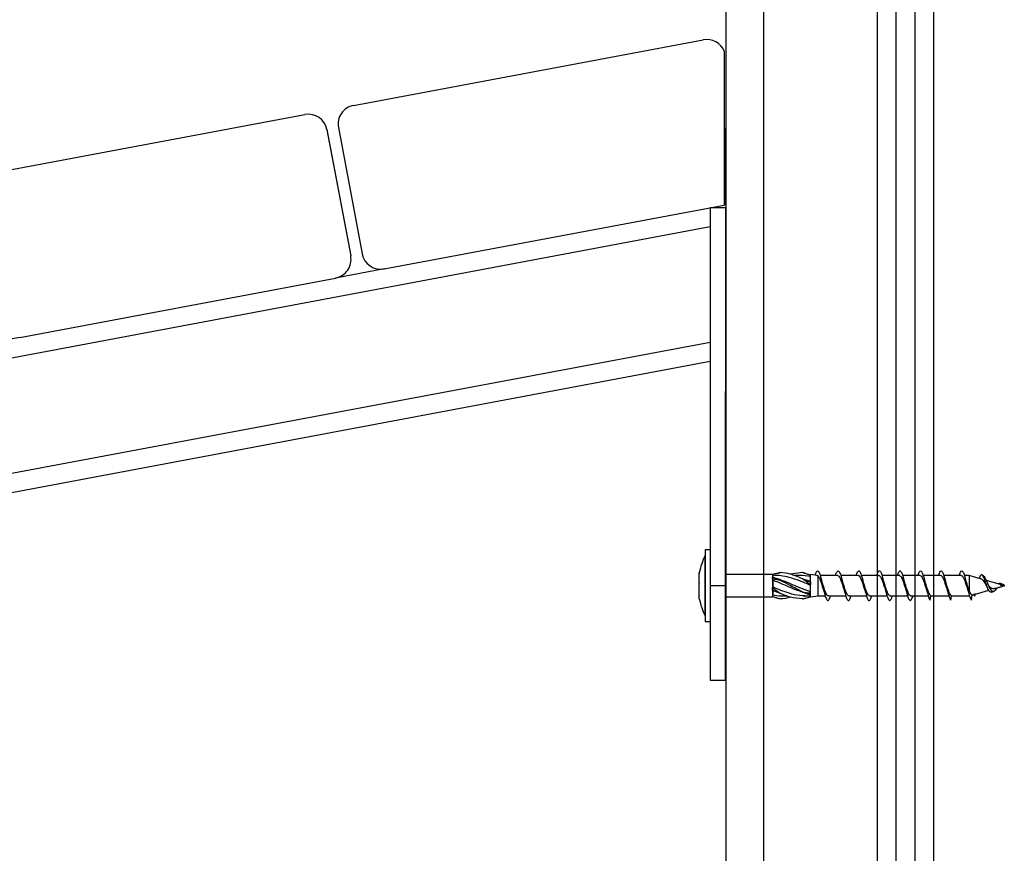
# Model space of a CAD drawing. Units: millimetres. Extents: x -4.2 to 7.8, y -0.1 to 14.6.
# Drawn here: x 4.9 to 5.2, y 10.4 to 10.6 of the extents above; entities that cross this region are included whole.
import ezdxf

# ---------------------------------------------------------------- set-up
doc = ezdxf.new("R2010")
doc.units = ezdxf.units.MM
doc.layers.add('Make2D$Visible$Curves', color=7, linetype='Continuous')
doc.layers.add('Make2D$Visible$Tangents', color=8, linetype='Continuous')

# ---------------------------------------------------------------- blocks, each defined once
blk = doc.blocks.new('OPSHB_S032man1')
at = {"color": 7, "linetype": 'Continuous', "lineweight": 25}
for p, q in [((1448.09688304294, 6209.725660223879), (1448.189367159494, 6209.743029136576)), ((1448.189367159494, 6209.743029136576), (1448.189370139726, 6209.743029732623)), ((1448.194923266062, 6209.740002651133), (1448.194920285829, 6209.740002174296)), ((1448.194920285829, 6209.740002174296), (1448.194932206758, 6209.699305076518)), ((1448.194923266062, 6209.740002651133), (1448.194935186991, 6209.699305672564)), ((1448.000488146433, 6209.70755686275), (1448.084027751573, 6209.723245997347)), ((1448.084027751573, 6209.723245997347), (1448.084030731806, 6209.723246474185)), ((1448.089867695459, 6209.71925534717), (1448.089864715227, 6209.719254751124)), ((1448.089864715227, 6209.719254751124), (1448.096140369066, 6209.685838956751)), ((1448.089867695459, 6209.71925534717), (1448.096143230089, 6209.685839552798)), ((1448.092891796716, 6209.719823260226), (1448.099167450556, 6209.686407465853)), ((1448.105004414209, 6209.68241621963), (1448.194932206758, 6209.699305076518)), ((1448.194935186991, 6209.699305672564), (1448.194932206758, 6209.699305076518)), ((1448.191197618135, 6209.698603768267), (1448.191191538461, 6209.598603744425)), ((1448.195197685846, 6209.698603529849), (1448.191197618135, 6209.698603768267)), ((1448.19520030845, 6209.698604006686), (1448.191200359949, 6209.698604245104)), ((1448.191200359949, 6209.698604245104), (1448.191200359949, 6209.698603768267)), ((1448.195197685846, 6209.698603529849), (1448.195191486963, 6209.598603506007)), ((1448.19520030845, 6209.698604006686), (1448.195194467195, 6209.601553459086)), ((1448.191197379717, 6209.693516273417), (1447.59417818416, 6209.581393439688)), ((1448.096140369066, 6209.685838956751), (1448.096143230089, 6209.685839552798)), ((1448.105004414209, 6209.68241621963), (1448.092149242052, 6209.680001993098)), ((1448.008609636911, 6209.664312918105), (1448.092149122843, 6209.680001993098)), ((1448.092149242052, 6209.680001993098), (1448.092149122843, 6209.680001993098)), ((1448.191195472368, 6209.662991423525), (1447.595571740755, 6209.551130731024)), ((1448.008609636911, 6209.664312918105), (1447.993297322878, 6209.661437172808)), ((1448.19119511474, 6209.657903928675), (1447.59580407966, 6209.546086926379)), ((1448.191192134508, 6209.608103711524), (1448.189892157205, 6209.608103830733)), ((1448.191192134508, 6209.608104247965), (1448.18989477981, 6209.60810430757)), ((1448.189892037996, 6209.606603820243), (1448.189882024416, 6209.606603820243)), ((1448.189892037996, 6209.60660429708), (1448.189884766229, 6209.60660429708)), ((1448.188318713793, 6209.601911504187), (1448.188318713793, 6209.602050084986)), ((1448.207691773065, 6209.601552684226), (1448.195191725382, 6209.601553459086)), ((1448.20769439567, 6209.601553220667), (1448.195194467195, 6209.601553995528)), ((1448.207691653856, 6209.600319404521), (1448.207691653856, 6209.600848753371)), ((1448.208682402262, 6209.600516099848), (1448.208682879099, 6209.600530583777)), ((1448.209229215273, 6209.601953585066), (1448.208704813608, 6209.601816852011)), ((1448.209435089716, 6209.601307053485), (1448.2090871178, 6209.601307053485)), ((1448.209437831529, 6209.601307530322), (1448.209089859613, 6209.601307589926)), ((1448.209236606249, 6209.601924855628), (1448.209800704607, 6209.602081079402)), ((1448.215582831987, 6209.602100987353), (1448.212422951349, 6209.601623673358)), ((1448.215262039789, 6209.601306695857), (1448.21326337684, 6209.601306815066)), ((1448.215038045534, 6209.600637574114), (1448.215038403162, 6209.600679178156)), ((1448.215850695261, 6209.602032322802), (1448.21572492946, 6209.602065164961)), ((1448.217691644319, 6209.599679369845), (1448.215759857782, 6209.600350339331)), ((1448.219435199388, 6209.601337928691), (1448.217691763529, 6209.601552088179)), ((1448.218912705072, 6209.601402957358), (1448.217694386133, 6209.601552624621)), ((1448.217694386133, 6209.601551790156), (1448.217694386133, 6209.601552624621)), ((1448.219691737779, 6209.601182062544), (1448.219432815202, 6209.601318616786)), ((1448.224878891596, 6209.60130609981), (1448.220280989298, 6209.601306397833)), ((1448.224333151468, 6209.601306636252), (1448.220283731111, 6209.601306874671)), ((1448.230328663477, 6209.601305742182), (1448.225730165132, 6209.601306040206)), ((1448.229782208093, 6209.601306278624), (1448.225732906946, 6209.601306576647)), ((1448.235778316149, 6209.601305444159), (1448.231179460176, 6209.601305682578)), ((1448.235233291277, 6209.601305980601), (1448.23118220199, 6209.60130621902)), ((1448.241228564867, 6209.601305086531), (1448.236628874429, 6209.601305384555)), ((1448.24068437446, 6209.601305622973), (1448.236631497034, 6209.601305861392)), ((1448.246678813585, 6209.601304788508), (1448.242078288683, 6209.601305026927)), ((1448.246135338434, 6209.60130532495), (1448.242081030496, 6209.601305563368)), ((1448.252128466257, 6209.60130443088), (1448.247527822145, 6209.601304728903)), ((1448.251586063989, 6209.601304967322), (1448.247530563959, 6209.601305205741)), ((1448.257578238138, 6209.601304073252), (1448.252977594026, 6209.601304371276)), ((1448.257036551126, 6209.601304669299), (1448.252980216631, 6209.601304907717)), ((1448.259691699632, 6209.601303954043), (1448.258427365907, 6209.601304073252)), ((1448.259694441446, 6209.601304490485), (1448.258430107721, 6209.601304550089)), ((1448.262921198496, 6209.600359518447), (1448.259691699632, 6209.601303954043)), ((1448.262307509073, 6209.600540358939), (1448.259694441446, 6209.601304490485)), ((1448.259694441446, 6209.601304490485), (1448.259694441446, 6209.601303179183)), ((1448.263336762079, 6209.601323027529), (1448.263056501039, 6209.601448972144)), ((1448.263339503893, 6209.601323504367), (1448.263059242853, 6209.601449508586)), ((1448.195191486963, 6209.598603506007), (1448.191191538461, 6209.598603744425)), ((1448.267932160982, 6209.598894138255), (1448.264188393244, 6209.59998895637)), ((1448.267364367136, 6209.599061508097), (1448.264191135057, 6209.599989492812)), ((1448.266318424829, 6209.597832221903), (1448.268663271555, 6209.598517615714)), ((1448.267171367296, 6209.598081250109), (1448.268663867601, 6209.598517556109)), ((1448.267977579721, 6209.598874111094), (1448.268020614275, 6209.599202413478)), ((1448.268009408602, 6209.598725993552), (1448.268108352312, 6209.599010069289)), ((1448.268834098467, 6209.598851520934), (1448.268027528414, 6209.599214095988)), ((1448.26883684028, 6209.598852057376), (1448.268030270227, 6209.59921463243)), ((1448.268957599291, 6209.598475832858), (1448.268446906694, 6209.59854837171)), ((1448.268964871057, 6209.598642308631), (1448.268957599291, 6209.598475832858)), ((1448.195191367754, 6209.595653493323), (1448.207691296228, 6209.595652718463)), ((1448.208705052027, 6209.595391054072), (1448.207691296228, 6209.595666725554)), ((1448.207691296228, 6209.5956531953), (1448.207694038042, 6209.5956531953)), ((1448.209062560686, 6209.596851606288), (1448.207691415437, 6209.597316284098)), ((1448.208704336771, 6209.595388431468), (1448.209228738436, 6209.595251698413)), ((1448.2094746672, 6209.59589817039), (1448.21151171554, 6209.59589805118)), ((1448.215721710809, 6209.595149953284), (1448.21558235515, 6209.595103461661)), ((1448.215724452623, 6209.595139284052), (1448.215850337633, 6209.595172066607)), ((1448.21575342048, 6209.595897812762), (1448.217691405901, 6209.595897693553)), ((1448.217691405901, 6209.596203048148), (1448.217691405901, 6209.596689541258)), ((1448.217691405901, 6209.595652122416), (1448.219691380152, 6209.595897574343)), ((1448.219691380152, 6209.595897574343), (1448.221608146318, 6209.595897455134)), ((1448.222462042459, 6209.595897395529), (1448.227057322153, 6209.595897097506)), ((1448.227911575922, 6209.595897037902), (1448.232507213243, 6209.595896739878)), ((1448.233361109384, 6209.595896739878), (1448.237958415636, 6209.595896441855)), ((1448.23881183494, 6209.59589638225), (1448.24340937961, 6209.595896084227)), ((1448.244261964449, 6209.595896024623), (1448.244809850343, 6209.595896024623)), ((1448.244624718317, 6209.595960993685), (1448.248838766702, 6209.595960755267)), ((1448.249366267809, 6209.594785232463), (1448.249520643839, 6209.595960695662)), ((1448.249520643839, 6209.595960695662), (1448.254289730676, 6209.595960397639)), ((1448.254816278108, 6209.594784934439), (1448.254970654138, 6209.595960397639)), ((1448.254970654138, 6209.595960397639), (1448.259691342005, 6209.595960099616)), ((1448.259693130144, 6209.595960576453), (1448.259694083818, 6209.595960576453)), ((1448.260266288408, 6209.594784636416), (1448.260449036249, 6209.596176226058)), ((1448.260449036249, 6209.596176226058), (1448.261481031069, 6209.596470613398)), ((1448.260451778063, 6209.596176762499), (1448.260638579019, 6209.596230049052)), ((1448.260766252168, 6209.596266705908), (1448.261098130831, 6209.595910866179)), ((1448.261098130831, 6209.595910866179), (1448.26114021171, 6209.595905084529)), ((1448.26114021171, 6209.595905084529), (1448.261321052202, 6209.596503991999)), ((1448.261369689592, 6209.596385676779), (1448.264857395777, 6209.597405154624)), ((1448.261372312196, 6209.596386213221), (1448.264857514986, 6209.597404916205)), ((1448.265638335832, 6209.596910197653), (1448.266245111116, 6209.597182888903)), ((1448.189881070741, 6209.590603787818), (1448.189891084322, 6209.590603787818)), ((1448.189890965112, 6209.589103777327), (1448.191190942415, 6209.589103717723)), ((1448.191189988741, 6209.573603708663), (1448.195190056452, 6209.573603470244)), ((1448.195190056452, 6209.573604006686), (1448.195192679056, 6209.573604006686))]:
    blk.add_line(p, q, dxfattribs=at)
at = {"color": 8, "linetype": 'Continuous', "lineweight": 25}
for p, q in [((1448.20779167045, 6209.601307113089), (1448.20779167045, 6209.600763757147)), ((1448.207791432031, 6209.597261209406), (1448.207791432031, 6209.596114058413))]:
    blk.add_line(p, q, dxfattribs=at)
at = {"color": 7, "linetype": 'Continuous', "lineweight": 25, "flags": 128}
for points in [[(1448.189892157205, 6209.608103830733), (1448.189892157205, 6209.607961912074), (1448.189892037996, 6209.607463021197), (1448.189892037996, 6209.606623668589), (1448.189891918787, 6209.605476100363), (1448.189891918787, 6209.604064423957), (1448.189891799577, 6209.6024429392), (1448.189891680368, 6209.600673873343), (1448.189891561159, 6209.59882529489), (1448.18989144195, 6209.596968133368), (1448.18989132274, 6209.595173914351), (1448.189891203531, 6209.593511481204), (1448.189891084322, 6209.592044730105), (1448.189891084322, 6209.590830047049), (1448.189890965112, 6209.589914102473), (1448.189890965112, 6209.589332063117), (1448.189890965112, 6209.589106399932), (1448.189890965112, 6209.589103777327)], [(1448.189881666788, 6209.600347001471), (1448.189881785997, 6209.601984698691), (1448.189881785997, 6209.603464324393), (1448.189881905206, 6209.60471661798), (1448.189882024416, 6209.605683107295), (1448.189882024416, 6209.606318612017), (1448.189882024416, 6209.606593329825), (1448.189882024416, 6209.606603820243)], [(1448.188318475374, 6209.599419851222), (1448.188318594583, 6209.599834282317), (1448.188318594583, 6209.600229222693), (1448.188318594583, 6209.600598413863), (1448.188318594583, 6209.600935895362), (1448.188318594583, 6209.601236362376), (1448.188318594583, 6209.601495106139), (1448.188318713793, 6209.601707954325), (1448.188318713793, 6209.601871509471)], [(1448.189881070741, 6209.590603787818), (1448.189881070741, 6209.590616841235), (1448.189881070741, 6209.590901870646), (1448.189881070741, 6209.591546971717), (1448.189881189951, 6209.592522103705), (1448.189881189951, 6209.593781549849), (1448.18988130916, 6209.595266480364), (1448.189881428369, 6209.596907515444), (1448.189881547579, 6209.598627824702), (1448.189881666788, 6209.600347001471)], [(1448.207691773065, 6209.601552684226), (1448.207691653856, 6209.601417500891), (1448.207691653856, 6209.600945789733), (1448.207691653856, 6209.600191492953), (1448.207691534647, 6209.599245507636), (1448.207691534647, 6209.59822203628), (1448.207691415437, 6209.597244460501), (1448.207691415437, 6209.596430737891), (1448.207691415437, 6209.595878977694), (1448.207691296228, 6209.595655698695), (1448.207691296228, 6209.595652718463)], [(1448.217691405901, 6209.595652122416), (1448.217691405901, 6209.595655102648), (1448.217691405901, 6209.595878381648), (1448.217691405901, 6209.596430141844), (1448.217691405901, 6209.597243864455), (1448.21769152511, 6209.598221440234), (1448.21769152511, 6209.599244911589), (1448.217691644319, 6209.600190837302), (1448.217691644319, 6209.600945193686), (1448.217691763529, 6209.601416904845), (1448.217691763529, 6209.601552088179)], [(1448.219691737779, 6209.601182062544), (1448.21969161857, 6209.600713570037), (1448.21969161857, 6209.59995867721), (1448.21969161857, 6209.599019784846), (1448.219691499361, 6209.598024208464), (1448.219691499361, 6209.597106952586), (1448.219691380152, 6209.596392531314), (1448.219691380152, 6209.595977802195), (1448.219691380152, 6209.595897574343)], [(1448.246135100015, 6209.601304788508), (1448.246295913347, 6209.60178859941), (1448.246490224489, 6209.602210659899), (1448.246684416422, 6209.602453250804), (1448.246878608354, 6209.602506894984), (1448.247072919496, 6209.602362949767), (1448.247267111429, 6209.60202856771), (1448.247461422571, 6209.601526279368), (1448.247655495294, 6209.600879092135), (1448.247849687227, 6209.600114900984), (1448.248044117578, 6209.599275190749), (1448.248238309511, 6209.598402876773), (1448.248432382234, 6209.597541172423), (1448.248626574167, 6209.596732516207), (1448.248821004518, 6209.596014935889), (1448.249015196451, 6209.595425863185), (1448.249209388384, 6209.594999570765), (1448.249366267809, 6209.594785232463), (1448.249366267809, 6209.594785232463)], [(1448.251585825571, 6209.601304490485), (1448.251735194811, 6209.601760227599), (1448.251929625162, 6209.602191765227), (1448.252123817095, 6209.602444429316), (1448.252318009027, 6209.602508683123), (1448.25251220096, 6209.602375585951), (1448.252706512102, 6209.60205115787), (1448.252900704035, 6209.601557512202), (1448.253094895967, 6209.600917596736), (1448.2532890879, 6209.600158770003), (1448.253483399042, 6209.599322099604), (1448.253677710184, 6209.598450500884), (1448.253871663698, 6209.597587067999), (1448.25406597484, 6209.596774418273), (1448.254260285982, 6209.59605087749), (1448.254454477915, 6209.595453877368), (1448.254648669847, 6209.59501810781), (1448.254816278108, 6209.594784934439), (1448.254816278108, 6209.594784934439)], [(1448.257036431917, 6209.601304132857), (1448.257174595484, 6209.601731319346), (1448.257368906626, 6209.602172334113), (1448.257563098558, 6209.602435071387), (1448.257757290491, 6209.602509875216), (1448.257951601633, 6209.602387685694), (1448.258145912775, 6209.602073211589), (1448.258340104707, 6209.601588268199), (1448.25853429664, 6209.600955803313), (1448.258728488573, 6209.600202400603), (1448.258922799715, 6209.599368948855), (1448.259116991647, 6209.598498244204), (1448.259311064371, 6209.59763314239), (1448.259505256304, 6209.596816677966), (1448.259699686655, 6209.596087236323), (1448.259893878587, 6209.595482368388), (1448.260087951311, 6209.595037240901), (1448.260266288408, 6209.594784636416), (1448.260266288408, 6209.594784636416)], [(1448.259691699632, 6209.601303954043), (1448.259691699632, 6209.601255376258), (1448.259691699632, 6209.60087915174), (1448.259691580423, 6209.600180525698), (1448.259691580423, 6209.599258382239), (1448.259691461214, 6209.598243017115), (1448.259691461214, 6209.597278137126)], [(1448.188318356165, 6209.596112270274), (1448.188318356165, 6209.596431333937), (1448.188318356165, 6209.59678490869), (1448.188318356165, 6209.597167332091), (1448.188318356165, 6209.597572524466), (1448.188318475374, 6209.597994108119), (1448.188318475374, 6209.598425407328), (1448.188318475374, 6209.598859507956), (1448.188318475374, 6209.599289555468)], [(1448.191191538461, 6209.598603744425), (1448.191191300043, 6209.5955903124), (1448.191191180834, 6209.592620808997), (1448.191190942415, 6209.589738626399), (1448.191190823206, 6209.58698566667), (1448.191190703996, 6209.584402103343), (1448.191190465578, 6209.582025666155), (1448.191190346369, 6209.579890925803), (1448.191190227159, 6209.578029115119), (1448.191190227159, 6209.576467294612), (1448.19119010795, 6209.575228292861), (1448.19119010795, 6209.574330170073), (1448.191189988741, 6209.573785979666), (1448.191189988741, 6209.573603708663)], [(1448.195191486963, 6209.598603506007), (1448.195191367754, 6209.595590073981), (1448.195191129335, 6209.592620570578), (1448.195191010126, 6209.589738328375), (1448.195190771707, 6209.586985368647), (1448.195190652498, 6209.584401864924), (1448.195190533289, 6209.582025427737), (1448.195190414079, 6209.579890687384), (1448.19519029487, 6209.5780288767), (1448.195190175661, 6209.576467056193), (1448.195190056452, 6209.575228054442), (1448.195190056452, 6209.574329931655), (1448.195190056452, 6209.573785741248), (1448.195190056452, 6209.573603470244)], [(1448.188318236955, 6209.595157701888), (1448.188318236955, 6209.595172841468), (1448.188318236955, 6209.595240552344), (1448.188318236955, 6209.595361609378), (1448.188318236955, 6209.595534164824), (1448.188318356165, 6209.595755417266), (1448.188318356165, 6209.596021909632)], [(1448.195194109567, 6209.595653493323), (1448.195194109567, 6209.595590550818), (1448.195193871149, 6209.59262110702), (1448.19519375194, 6209.589738864817), (1448.195193513521, 6209.586985905089), (1448.195193394312, 6209.584402341761), (1448.195193275102, 6209.582025904574), (1448.195193155893, 6209.579891223826), (1448.195193036684, 6209.578029413142), (1448.195192917475, 6209.576467592635), (1448.195192798265, 6209.575228590884), (1448.195192798265, 6209.574330468096), (1448.195192798265, 6209.57378627769), (1448.195192679056, 6209.573604006686)]]:
    blk.add_lwpolyline(points, dxfattribs=at)
at = {"color": 8, "linetype": 'Continuous', "lineweight": 25, "flags": 128}
blk.add_lwpolyline([(1448.20779167045, 6209.600025494017), (1448.207791551241, 6209.599666972079), (1448.207791551241, 6209.59869696609), (1448.207791551241, 6209.598226208605)], dxfattribs=at)
at = {"color": 7, "linetype": 'Continuous', "lineweight": 25}
for centre, radius, start, end in [((1448.190290045749, 6209.738115084991), 0.004999999999999945, 22.17345902516699, 100.6364999906985), ((1448.190292995371, 6209.738115638942), 0.004999999999999945, 22.17345902516699, 100.6364999906985), ((1448.097805872321, 6209.720746155055), 0.004999999999999883, 100.6364999906985, 190.636500001095), ((1448.084950613346, 6209.71833188152), 0.004999999999999976, 10.63650000109497, 100.6364999906985), ((1448.084953562968, 6209.718332435471), 0.004999999999999945, 10.63650000109497, 100.6364999906985), ((1448.104081506894, 6209.687330344266), 0.0050000000000001, 190.636500001095, 280.6364999906986), ((1448.09122624792, 6209.68491607073), 0.005000000000000194, 280.6364999906986, 10.63650000109497), ((1448.091229197542, 6209.684916624682), 0.004999999999999966, 280.6364999906986, 10.63650000109497), ((1448.205773640424, 6209.598602830926), 0.01779210526315796, 153.276063110057, 168.8282380141769), ((1448.207791706471, 6209.601407138533), 0.0001000000000000408, 179.9965000048566, 269.9964999918291), ((1448.169546797165, 6209.601422597088), 0.0481450343560445, 359.8402221440947, 0.09629223171550454), ((1447.894395554353, 6209.597780862568), 0.3132961132068139, 359.9273115948034, 0.0527767570336727), ((1448.550134032258, 6209.599183638014), 0.332442637491965, 179.9297961202551, 180.0507370323886), ((1448.205773640424, 6209.598602830926), 0.01779210526315796, 191.1647619903464, 206.7169368886123), ((1448.167969807276, 6209.595775275547), 0.03972163727384945, 359.8434237683865, 0.06936805744525948)]:
    blk.add_arc(centre, radius, start, end, dxfattribs=at)
for points, knots in [([(1448.188318713793, 6209.601911504187), (1448.188318713793, 6209.601901622493), (1448.188318713793, 6209.601891458657), (1448.188318713793, 6209.601872048288), (1448.188318713793, 6209.601871509471)], [0, 0, 0, 0, 0.9722407727297744, 1, 1, 1, 1]), ([(1448.21769152511, 6209.598703403391), (1448.216754742968, 6209.599105256321), (1448.214884703636, 6209.599907450075), (1448.212285848413, 6209.600781650595), (1448.209893176419, 6209.601291277903), (1448.208428061829, 6209.601331090422), (1448.207691653856, 6209.601351101317)], [0, 0, 0, 0, 0.2808745199375547, 0.5606921564799731, 0.7791914703966244, 1, 1, 1, 1]), ([(1448.207691653856, 6209.600848753371), (1448.207953845684, 6209.600775867887), (1448.208658821565, 6209.600579894927), (1448.209360114526, 6209.600227692707), (1448.209800585397, 6209.600006480136)], [0, 0, 0, 0, 0.3719160251431103, 1, 1, 1, 1]), ([(1448.209800585397, 6209.600006480136), (1448.209504528471, 6209.600072030447), (1448.208810646346, 6209.600225663702), (1448.208099421945, 6209.600285244761), (1448.207691653856, 6209.600319404521)], [0, 0, 0, 0, 0.4266674648696167, 1, 1, 1, 1]), ([(1448.209800704607, 6209.602081079402), (1448.209504644969, 6209.60201308764), (1448.208810739907, 6209.60185372844), (1448.208099536417, 6209.601653485162), (1448.207691773065, 6209.601538677134)], [0, 0, 0, 0, 0.4266572681682054, 1, 1, 1, 1]), ([(1448.217691405901, 6209.5969492983), (1448.216754634239, 6209.597303962007), (1448.214884619591, 6209.598011953454), (1448.21228561166, 6209.599166897628), (1448.2102291499, 6209.600028566557), (1448.209100897738, 6209.600365643256), (1448.208701237329, 6209.600485045828)], [0, 0, 0, 0, 0.312412267394746, 0.6236477254639091, 0.8666848518807359, 1, 1, 1, 1]), ([(1448.215582712778, 6209.600432236113), (1448.214500700685, 6209.600903639996), (1448.212571049833, 6209.601744337533), (1448.210646223915, 6209.601978304575), (1448.209800704607, 6209.602081079402)], [0, 0, 0, 0, 0.5607294662548785, 1, 1, 1, 1]), ([(1448.217691644319, 6209.601032931723), (1448.216754721392, 6209.60119613262), (1448.215334995291, 6209.601443432122), (1448.213916210112, 6209.60129353608), (1448.213433726915, 6209.601242561259)], [0, 0, 0, 0, 0.6599321705482045, 1, 1, 1, 1]), ([(1448.21769152511, 6209.598889250674), (1448.217429375438, 6209.599077327977), (1448.216724467482, 6209.599583058867), (1448.21602319045, 6209.600104631931), (1448.215582712778, 6209.600432236113)], [0, 0, 0, 0, 0.371892060088053, 1, 1, 1, 1]), ([(1448.215582712778, 6209.600432236113), (1448.215878770813, 6209.600299258576), (1448.216572662311, 6209.599987590012), (1448.217283878166, 6209.599735505475), (1448.217691644319, 6209.599590976157)], [0, 0, 0, 0, 0.426663297976528, 1, 1, 1, 1]), ([(1448.217691644319, 6209.601288337626), (1448.217429490275, 6209.601418783877), (1448.216724530594, 6209.601769567507), (1448.216023297099, 6209.601973126219), (1448.215582831987, 6209.602100987353)], [0, 0, 0, 0, 0.3718709754941421, 1, 1, 1, 1]), ([(1448.215849980005, 6209.602029521384), (1448.216057447338, 6209.601974997297), (1448.216663007338, 6209.601815851245), (1448.217283713702, 6209.601627398475), (1448.217691763529, 6209.601503510394)], [0, 0, 0, 0, 0.3426040888974456, 1, 1, 1, 1]), ([(1448.218912466654, 6209.601402122893), (1448.218974712386, 6209.601586954781), (1448.219101602399, 6209.601963740775), (1448.219293555018, 6209.602325798477), (1448.219487465725, 6209.602521018774), (1448.219681823405, 6209.60252279199), (1448.219875881037, 6209.60232208402), (1448.220070385407, 6209.601935301833), (1448.220264451767, 6209.601387667908), (1448.220458633368, 6209.600699499631), (1448.22065305529, 6209.599902602164), (1448.220847104115, 6209.599043756001), (1448.221041409447, 6209.598162148242), (1448.221235588107, 6209.597302914805), (1448.221429774874, 6209.596510126707), (1448.221624175582, 6209.595818141443), (1448.221818373436, 6209.595264548574), (1448.222012549478, 6209.594885220865), (1448.222206857918, 6209.5946863688), (1448.222401227017, 6209.594678882182), (1448.222595338965, 6209.594871644518), (1448.2227897164, 6209.595264322599), (1448.22292617898, 6209.595618766266), (1448.222998205288, 6209.59587242354), (1448.223005279192, 6209.595897335925)], [0, 0, 0, 0, 0.04566188983799505, 0.09308329248444802, 0.1405181584096102, 0.1879521397941824, 0.235413820186949, 0.2828988903969799, 0.3303656776513959, 0.377787131235754, 0.4252474285132216, 0.4727549218932452, 0.5202046510411374, 0.5676307275387878, 0.6151173561838923, 0.6626057890310255, 0.7100268703674893, 0.7574876161392041, 0.8049910504151914, 0.8524521245892674, 0.8998744504241388, 0.947339684480228, 0.99482808422239, 1, 1, 1, 1]), ([(1448.218914850839, 6209.60140182487), (1448.218977219331, 6209.601586938084), (1448.219104250034, 6209.601963972402), (1448.219296294731, 6209.602326228391), (1448.219490209796, 6209.602521737663), (1448.219684552751, 6209.602522702716), (1448.219878669552, 6209.602324942849), (1448.220072951905, 6209.601927173594), (1448.22020796747, 6209.60157463853), (1448.220278326738, 6209.601325923322), (1448.220283850321, 6209.601306397833)], [0, 0, 0, 0, 0.136744507088992, 0.2785180510304229, 0.4203338677500644, 0.5621450177550437, 0.704038978186038, 0.8460028028987094, 0.9879103873748554, 1, 1, 1, 1]), ([(1448.219691737779, 6209.601182062544), (1448.219794645935, 6209.601054879164), (1448.220000455586, 6209.600800520635), (1448.220306402203, 6209.600057745503), (1448.220615363449, 6209.599163012782), (1448.220878258114, 6209.598313358302), (1448.221039611345, 6209.597846307548), (1448.221098407396, 6209.597676117339)], [0, 0, 0, 0, 0.2187111506102697, 0.4374081447786108, 0.655956630783037, 0.8746328695633853, 1, 1, 1, 1]), ([(1448.220767482408, 6209.599609632411), (1448.220716262624, 6209.599766675427), (1448.220612185603, 6209.600085781991), (1448.22051302474, 6209.600470540136), (1448.220462664255, 6209.600665945925)], [0, 0, 0, 0, 0.4921334528650078, 1, 1, 1, 1]), ([(1448.224333032259, 6209.60130609981), (1448.224336687488, 6209.601319193079), (1448.224404796548, 6209.601563164153), (1448.224538391585, 6209.601916872683), (1448.224732603972, 6209.602313297039), (1448.224926900123, 6209.602513722533), (1448.225121179982, 6209.602527856366), (1448.225315334235, 6209.602337774005), (1448.225509615389, 6209.601960468824), (1448.225703857017, 6209.60142129918), (1448.22589808983, 6209.600740011559), (1448.226092248807, 6209.599947890941), (1448.226286570292, 6209.59909135717), (1448.226480771917, 6209.598209976492), (1448.226675002915, 6209.597348286302), (1448.22686919952, 6209.596550990376), (1448.227063480093, 6209.595852453438), (1448.227257539571, 6209.595290264639), (1448.227452070065, 6209.594900871043), (1448.227646196538, 6209.594692169205), (1448.227840607836, 6209.594673734513), (1448.228034832065, 6209.594855709396), (1448.228228978909, 6209.595238005531), (1448.228369093423, 6209.595597346159), (1448.228444124894, 6209.595860770362), (1448.228454455026, 6209.595897037902)], [0, 0, 0, 0, 0.002673877716561192, 0.04982322173266751, 0.09695315733875579, 0.1440871500228656, 0.1911952756169075, 0.2383252894398111, 0.2854772410361117, 0.3326222858468715, 0.3797101259402479, 0.4268404747677491, 0.4740175371796505, 0.5211402762833239, 0.5682306295355521, 0.6153870274953949, 0.6625434479991112, 0.7096495003107132, 0.7567682090475245, 0.8039547267607863, 0.8510809997113064, 0.8981627637713239, 0.9453119591423508, 0.9924706969109225, 0.9999999999999999, 0.9999999999999999, 0.9999999999999999, 0.9999999999999999]), ([(1448.224878891596, 6209.601287026324), (1448.224892207014, 6209.601293164862), (1448.225008235339, 6209.601346655053), (1448.225225331086, 6209.601123639914), (1448.225534360625, 6209.600618546728), (1448.225839839676, 6209.599827747693), (1448.226149242128, 6209.598901197161), (1448.226403198971, 6209.598073918407), (1448.226557099741, 6209.597648341926), (1448.22660814155, 6209.597507197775)], [0, 0, 0, 0, 0.02304511718736526, 0.2008112888959774, 0.3784897309167371, 0.5562886035109085, 0.7339635225164819, 0.9117679328219226, 1, 1, 1, 1]), ([(1448.224929317125, 6209.602482874312), (1448.224929436327, 6209.602482993617), (1448.224990729674, 6209.602544339928), (1448.225125570188, 6209.602516000667), (1448.225317642635, 6209.602343655758), (1448.225512449398, 6209.601952012033), (1448.22565074974, 6209.601596006021), (1448.225724244602, 6209.601336988931), (1448.225733026155, 6209.601306040206)], [0, 0, 0, 0, 0.0004706763200094575, 0.2420215063709169, 0.4836845701348665, 0.7254668240644316, 0.9671973319476372, 1, 1, 1, 1]), ([(1448.226193531641, 6209.599678118147), (1448.226150979076, 6209.59981198777), (1448.226065201957, 6209.600081841083), (1448.225981299625, 6209.600402101069), (1448.225939019808, 6209.600563485541)], [0, 0, 0, 0, 0.4960829309979234, 1, 1, 1, 1]), ([(1448.229782088884, 6209.601305801787), (1448.229782525995, 6209.601307352351), (1448.229848094924, 6209.601539945359), (1448.229977508167, 6209.601890172571), (1448.230172106872, 6209.602296557325), (1448.230366128797, 6209.602507162794), (1448.230560619735, 6209.602531942977), (1448.230754693675, 6209.602353077701), (1448.230949034908, 6209.601985086048), (1448.23114328057, 6209.601454363544), (1448.231337450401, 6209.600780319515), (1448.231531674688, 6209.599992924665), (1448.231725962597, 6209.599138919561), (1448.231920191602, 6209.598257884878), (1448.232114253944, 6209.597393773396), (1448.232308478739, 6209.596592147856), (1448.232502917591, 6209.595887216451), (1448.232696918138, 6209.595316405024), (1448.232891487504, 6209.594917188369), (1448.233085458241, 6209.594698517836), (1448.233279888442, 6209.594669213298), (1448.233474092478, 6209.594840267029), (1448.233668345487, 6209.595212363929), (1448.233811538632, 6209.595576034121), (1448.233890079674, 6209.595849144305), (1448.23390375007, 6209.595896680274)], [0, 0, 0, 0, 0.0003163506015021153, 0.04745432674396246, 0.09458290792588439, 0.1417063764876672, 0.188823832606916, 0.2359559890248299, 0.2830990804940364, 0.3302415690099111, 0.377335242305239, 0.4244575052859524, 0.4716337126880212, 0.5187569523338027, 0.5658389391791026, 0.6129879988022573, 0.6601492114958492, 0.7072590003742091, 0.7543794941944976, 0.8015571473870017, 0.8486827123791423, 0.8957580895883378, 0.9429003476103197, 0.9900615669822247, 1, 1, 1, 1]), ([(1448.230328663477, 6209.60126503221), (1448.230369781305, 6209.601275143248), (1448.23051320439, 6209.601310411559), (1448.230759560396, 6209.60101555242), (1448.231067085568, 6209.600425680121), (1448.231373645597, 6209.599583368574), (1448.23168232903, 6209.598641677198), (1448.231893500924, 6209.597943832429), (1448.232003354428, 6209.597649949931), (1448.232010706552, 6209.597630281367)], [0, 0, 0, 0, 0.07340567123705645, 0.256046304727083, 0.4387603939202605, 0.6214644707084819, 0.8041447155457537, 0.9868920667275832, 1, 1, 1, 1]), ([(1448.231704815515, 6209.599500555911), (1448.231657033557, 6209.59963946449), (1448.231560269078, 6209.599920771841), (1448.231467157787, 6209.600266002567), (1448.231420024523, 6209.600440759577)], [0, 0, 0, 0, 0.4937964738619334, 1, 1, 1, 1]), ([(1448.235233052858, 6209.601305444159), (1448.235294406061, 6209.601495458141), (1448.235420539662, 6209.601886100304), (1448.23561143338, 6209.602274969609), (1448.235805535991, 6209.602501091412), (1448.235999912734, 6209.602535122645), (1448.236194080756, 6209.602367798752), (1448.236388483733, 6209.602009394003), (1448.236582493241, 6209.601486897972), (1448.236776881722, 6209.600820279546), (1448.236971113731, 6209.600037768711), (1448.237165178683, 6209.599186382331), (1448.237359630372, 6209.598305832302), (1448.237553616025, 6209.597439509977), (1448.237747969932, 6209.596633513559), (1448.237942082478, 6209.595922435444), (1448.23813645834, 6209.595343027529), (1448.23833061816, 6209.594934117201), (1448.238524927901, 6209.594705259607), (1448.238719325804, 6209.59466539301), (1448.238913428512, 6209.594825254447), (1448.239107766205, 6209.595187233045), (1448.239254321244, 6209.595554997109), (1448.239336156587, 6209.595837591423), (1448.239353164324, 6209.595896322646)], [0, 0, 0, 0, 0.04465872729523143, 0.09181209533462728, 0.1389528640874314, 0.186067611318121, 0.2332311848478069, 0.2803888612478622, 0.3275467198915331, 0.3746604911923657, 0.4217994356673224, 0.4689918423937873, 0.5161380271464746, 0.5632350656738725, 0.6103962209777313, 0.6575794117328801, 0.7047087779302558, 0.751857246298968, 0.7990448376701191, 0.8461846894346304, 0.8932929965764759, 0.940443093211502, 0.9876223625103006, 1, 1, 1, 1]), ([(1448.235778316149, 6209.601268191256), (1448.23584717877, 6209.601268013117), (1448.236018133054, 6209.60126757088), (1448.236293621505, 6209.600883023365), (1448.236599739012, 6209.600214501955), (1448.236907906896, 6209.599336313763), (1448.23719273241, 6209.59842838004), (1448.237375241717, 6209.597887199087), (1448.237455352434, 6209.597649652876)], [0, 0, 0, 0, 0.1235754693562325, 0.3067811752780333, 0.4901248926416361, 0.6733421809324315, 0.8566166700603018, 1, 1, 1, 1]), ([(1448.237110122331, 6209.599630196013), (1448.237059439305, 6209.599786784511), (1448.236956524903, 6209.60010474523), (1448.236858270129, 6209.600487252486), (1448.23680840362, 6209.600681383528)], [0, 0, 0, 0, 0.4924774912872343, 1, 1, 1, 1]), ([(1448.240684255251, 6209.601305146136), (1448.240741672388, 6209.601485065887), (1448.24086385241, 6209.601867923689), (1448.241050807567, 6209.602256818693), (1448.241244990563, 6209.602493483226), (1448.241439260292, 6209.602538022832), (1448.241633514205, 6209.602381755108), (1448.241827835647, 6209.602033239094), (1448.242021982439, 6209.601518981702), (1448.242216088114, 6209.600859787634), (1448.24241051625, 6209.600082527551), (1448.242604654094, 6209.599233678232), (1448.24279880745, 6209.598353712144), (1448.242993104901, 6209.597485440105), (1448.243187173505, 6209.596675068467), (1448.243381552806, 6209.595958144164), (1448.243575813632, 6209.595370238755), (1448.243770020897, 6209.594951485986), (1448.243964385283, 6209.594712612465), (1448.244158638941, 6209.594662141856), (1448.244352893256, 6209.594811197013), (1448.244547156467, 6209.595161798983), (1448.244702365268, 6209.595549539232), (1448.244792881112, 6209.595860796122), (1448.244818552622, 6209.595949072756)], [0, 0, 0, 0, 0.04166300877237855, 0.08865623659493391, 0.1356281399087261, 0.1825918271094225, 0.2295876231933249, 0.2765844217311719, 0.3235709858450833, 0.3705261684130642, 0.4175095274814744, 0.4645326050197324, 0.5115198103663389, 0.5584560386185209, 0.6054480837405417, 0.6524714561635068, 0.6994453470575711, 0.746426137497079, 0.7934470005845317, 0.8404389728471462, 0.8873700800111282, 0.9343636875238911, 0.9813846601453232, 1, 1, 1, 1]), ([(1448.241228564867, 6209.601296324649), (1448.241325047838, 6209.601270392986), (1448.241523588895, 6209.601217031241), (1448.241827247658, 6209.600727712554), (1448.242132490176, 6209.599990060625), (1448.24244182625, 6209.599078131268), (1448.242716730868, 6209.598189922308), (1448.242891025149, 6209.597693446782), (1448.242962583193, 6209.597489614405)], [0, 0, 0, 0, 0.1675233391564722, 0.3447267468108994, 0.5220310620247881, 0.6991938542480248, 0.8765014015066152, 1, 1, 1, 1]), ([(1448.242549284586, 6209.599660653987), (1448.24250732101, 6209.599791419329), (1448.242422773474, 6209.600054883234), (1448.242340184795, 6209.60036779451), (1448.24229858745, 6209.600525398173)], [0, 0, 0, 0, 0.4963311457664554, 1, 1, 1, 1]), ([(1448.246678813585, 6209.601276237883), (1448.246700875268, 6209.601285022139), (1448.246825599098, 6209.60133468317), (1448.247051564263, 6209.601091397517), (1448.24736043793, 6209.60055862379), (1448.247666031403, 6209.599750945455), (1448.24797541852, 6209.598818424982), (1448.248212200133, 6209.598042732768), (1448.248348942987, 6209.597668927418), (1448.24838279117, 6209.597576398768)], [0, 0, 0, 0, 0.03876339890015505, 0.2191455477722844, 0.3994771074469949, 0.5798806711165715, 0.7602001930037242, 0.9406419610207928, 1, 1, 1, 1]), ([(1448.248054250368, 6209.599501330771), (1448.248005651956, 6209.599643001302), (1448.247907160386, 6209.599930116703), (1448.247812595174, 6209.600282471947), (1448.247764691004, 6209.600460965552)], [0, 0, 0, 0, 0.4934271356998037, 0.9999999999999999, 0.9999999999999999, 0.9999999999999999, 0.9999999999999999]), ([(1448.252128466257, 6209.601262051978), (1448.252178305864, 6209.601270558276), (1448.252330341566, 6209.601296506735), (1448.252585995463, 6209.600975220143), (1448.252893098026, 6209.600360349774), (1448.253199990204, 6209.599503567109), (1448.25350862553, 6209.598558192865), (1448.253713391445, 6209.597879028178), (1448.253817979673, 6209.597603533612), (1448.253819569238, 6209.597599346556)], [0, 0, 0, 0, 0.08859763962387072, 0.2702670653032909, 0.4520067501931675, 0.6337182160826421, 0.8154325051309284, 0.9971948837614641, 1, 1, 1, 1]), ([(1448.253476246485, 6209.599582452693), (1448.253428827846, 6209.599725580405), (1448.25333281445, 6209.600015385806), (1448.253240383069, 6209.600366319159), (1448.253193601259, 6209.600543935218)], [0, 0, 0, 0, 0.4938752388284431, 1, 1, 1, 1]), ([(1448.257578238138, 6209.601273198046), (1448.257655815791, 6209.601266635877), (1448.257835429206, 6209.601251442664), (1448.258119881952, 6209.600835311711), (1448.25842562517, 6209.600144283531), (1448.258734179992, 6209.599254606192), (1448.259015132229, 6209.598354930476), (1448.259194065332, 6209.597830206056), (1448.259270533212, 6209.597605962672)], [0, 0, 0, 0, 0.138012952659031, 0.3195376069237141, 0.5012449081483094, 0.6827895366164388, 0.8644386563935581, 1, 1, 1, 1]), ([(1448.258933766969, 6209.599571485438), (1448.258892432538, 6209.599690077844), (1448.258793181105, 6209.599974839624), (1448.258698201387, 6209.600336254491), (1448.258642777094, 6209.600547153868)], [0, 0, 0, 0, 0.4164618053100616, 1, 1, 1, 1]), ([(1448.265629633554, 6209.596929628768), (1448.265575585945, 6209.596902260995), (1448.265423498479, 6209.596825249354), (1448.265184694935, 6209.596939373312), (1448.26491105282, 6209.597263603893), (1448.264635773117, 6209.59780579946), (1448.264363830984, 6209.59850881591), (1448.264090330607, 6209.599303081505), (1448.263817612511, 6209.600095481084), (1448.263546333996, 6209.600791001755), (1448.26327268587, 6209.601292822524), (1448.263002046049, 6209.60152446748), (1448.262729194525, 6209.601423679987), (1448.262496978774, 6209.601083893579), (1448.262358481117, 6209.600686711419), (1448.262307032236, 6209.600539166846)], [0, 0, 0, 0, 0.03587564611756844, 0.1009524038439064, 0.1691727352305918, 0.2407229980694332, 0.3160038235443863, 0.3942710439257524, 0.4766063094336643, 0.5618426946738242, 0.651333311957051, 0.7441435564676178, 0.8405053373027602, 0.9407511862743025, 1, 1, 1, 1]), ([(1448.262912734636, 6209.600330550589), (1448.262965319193, 6209.600320823383), (1448.263119213875, 6209.600292355607), (1448.263386663589, 6209.599987057672), (1448.2637072329, 6209.599493269734), (1448.264035848982, 6209.598923035584), (1448.264265049429, 6209.59849985466), (1448.264391306909, 6209.598335526051), (1448.264401658663, 6209.598322052874)], [0, 0, 0, 0, 0.1183195038820418, 0.3462754779099878, 0.5655155848777648, 0.7778176111202585, 0.9817834378190289, 1, 1, 1, 1]), ([(1448.26333497394, 6209.601319093623), (1448.263442102667, 6209.601241022924), (1448.263654948015, 6209.601085910606), (1448.263990978341, 6209.600462833098), (1448.264329400404, 6209.599677105296), (1448.264671539904, 6209.598835147705), (1448.26501577131, 6209.598068243658), (1448.265362746486, 6209.597483354632), (1448.265714476694, 6209.597147499615), (1448.266067923825, 6209.597083877034), (1448.266429423399, 6209.597268368444), (1448.266788774841, 6209.597629319643), (1448.267047690638, 6209.597935210679), (1448.267171605715, 6209.598081607737)], [0, 0, 0, 0, 0.1131436097878156, 0.2247958295653477, 0.3307532445599104, 0.4321991102263663, 0.527848698345308, 0.6192212320199637, 0.7047986799847046, 0.7862642060095125, 0.8622299074433917, 0.9340643110065843, 0.9999999999999999, 0.9999999999999999, 0.9999999999999999, 0.9999999999999999]), ([(1448.188318475374, 6209.599419851222), (1448.188319247585, 6209.599378057065), (1448.188320040743, 6209.599335129251), (1448.18831851565, 6209.599290728036), (1448.188318475374, 6209.599289555468)], [0, 0, 0, 0, 0.973591551889363, 1, 1, 1, 1]), ([(1448.217691405901, 6209.595872003951), (1448.21675459187, 6209.595874922877), (1448.21488454262, 6209.595880749577), (1448.212285528077, 6209.596499168499), (1448.209893004642, 6209.597340963542), (1448.208427908253, 6209.59795953461), (1448.207691534647, 6209.598270435252)], [0, 0, 0, 0, 0.2808842954027629, 0.5606955585752277, 0.7792007421155587, 1, 1, 1, 1]), ([(1448.207691534647, 6209.59806944839), (1448.20795368556, 6209.597878508737), (1448.208658608198, 6209.597365072863), (1448.209359872872, 6209.596850907494), (1448.209800346979, 6209.596527953066)], [0, 0, 0, 0, 0.3718860750992664, 0.9999999999999999, 0.9999999999999999, 0.9999999999999999, 0.9999999999999999]), ([(1448.215254052767, 6209.597005922713), (1448.215129677624, 6209.597042591991), (1448.21407204245, 6209.597354412484), (1448.212285649739, 6209.598160475472), (1448.209893117951, 6209.599208625808), (1448.208428025621, 6209.599778319738), (1448.207691653856, 6209.600064654269)], [0, 0, 0, 0, 0.04929870450520277, 0.4192159501388901, 0.7080914513774508, 1, 1, 1, 1]), ([(1448.215582474359, 6209.59693350307), (1448.214500457775, 6209.597502725692), (1448.212570826177, 6209.598517857967), (1448.210646062233, 6209.599552152999), (1448.209800585397, 6209.600006480136)], [0, 0, 0, 0, 0.5607373890226596, 1, 1, 1, 1]), ([(1448.222462042459, 6209.595922667899), (1448.222378118711, 6209.595934288812), (1448.222191294434, 6209.595960158351), (1448.221904421038, 6209.596398240084), (1448.221595521915, 6209.597103271211), (1448.221289037907, 6209.598000540777), (1448.22100674522, 6209.598903262311), (1448.220827235637, 6209.599425376907), (1448.220750197061, 6209.599649448313)], [0, 0, 0, 0, 0.146552275239206, 0.3262428507136561, 0.5057684303353926, 0.6854232402431666, 0.8649958119808686, 1, 1, 1, 1]), ([(1448.221085532793, 6209.597698826708), (1448.221132048901, 6209.597563981974), (1448.221226134957, 6209.597291237542), (1448.221316994293, 6209.596957276302), (1448.22136293281, 6209.596788425364)], [0, 0, 0, 0, 0.49439959210497, 1, 1, 1, 1]), ([(1448.227911575922, 6209.595938999571), (1448.227855722422, 6209.595932391292), (1448.227697197703, 6209.595913635518), (1448.227436965137, 6209.596253436177), (1448.227129702627, 6209.596884515901), (1448.226821567191, 6209.59774989417), (1448.226515925145, 6209.598699035052), (1448.226303588747, 6209.599386060319), (1448.226196947383, 6209.599666191953), (1448.226191862711, 6209.599679548659)], [0, 0, 0, 0, 0.09725389907470566, 0.2760283051898094, 0.4547764195973459, 0.6335314341803553, 0.812325452768269, 0.9910516569969827, 1, 1, 1, 1]), ([(1448.233361109384, 6209.595930178084), (1448.233333345214, 6209.595920331973), (1448.233203304794, 6209.595874215254), (1448.232969578434, 6209.596131930506), (1448.232663781105, 6209.596682998495), (1448.23235440448, 6209.597500893211), (1448.232049546809, 6209.598436737518), (1448.231827396637, 6209.599157339087), (1448.231709894517, 6209.599479713595), (1448.231694563516, 6209.599521775164)], [0, 0, 0, 0, 0.05006419197369914, 0.2344881311444733, 0.4189955992063435, 0.6034016261950461, 0.7879420918509695, 0.9723319056521798, 1, 1, 1, 1]), ([(1448.23881183494, 6209.595896620669), (1448.238811675992, 6209.595896541083), (1448.238707245552, 6209.595844251444), (1448.238503312269, 6209.596035393768), (1448.238197249023, 6209.596498654601), (1448.237887778261, 6209.597262216308), (1448.237582543936, 6209.598176887636), (1448.237316727804, 6209.599029302904), (1448.237155092681, 6209.599488252588), (1448.237095698007, 6209.599656898894)], [0, 0, 0, 0, 0.0002730011131393122, 0.1793649441749015, 0.3586050394638816, 0.5376735927052143, 0.7169008773295058, 0.895971992193169, 1, 1, 1, 1]), ([(1448.237440212854, 6209.597684163966), (1448.237485719917, 6209.597551762582), (1448.237577679836, 6209.59728420806), (1448.237666610531, 6209.596957745962), (1448.237711533197, 6209.596792836108)], [0, 0, 0, 0, 0.4948575830524195, 1, 1, 1, 1]), ([(1448.244261964449, 6209.59592922441), (1448.244186819619, 6209.59593347858), (1448.244008840992, 6209.595943554476), (1448.243730302443, 6209.596349137732), (1448.243421863339, 6209.597032365468), (1448.243114837278, 6209.597918716281), (1448.242819498645, 6209.598861316701), (1448.242626199884, 6209.599428936112), (1448.242535456308, 6209.599695403494)], [0, 0, 0, 0, 0.1301726494094352, 0.3083106234338412, 0.4863131086879894, 0.6643917511968372, 0.8424496244545556, 1, 1, 1, 1]), ([(1448.249520643839, 6209.595960695662), (1448.249434740386, 6209.596041888888), (1448.249246551607, 6209.596219758967), (1448.248955938679, 6209.596826496427), (1448.248647611501, 6209.597663439627), (1448.248348215515, 6209.598611542732), (1448.248149223983, 6209.59921194974), (1448.248053058275, 6209.599502105631)], [0, 0, 0, 0, 0.1758705160664322, 0.3852797105916628, 0.5946679298322726, 0.8041170632114918, 1, 1, 1, 1]), ([(1448.254970654138, 6209.595960397639), (1448.25491246566, 6209.59601053098), (1448.254752004348, 6209.596148779343), (1448.254489875705, 6209.596630097168), (1448.254180631574, 6209.59742138588), (1448.253875423288, 6209.598355276143), (1448.253635218291, 6209.599129548622), (1448.25349931032, 6209.599505322502), (1448.253465636858, 6209.599598426737)], [0, 0, 0, 0, 0.116191682079705, 0.3204117121568578, 0.5244923198218396, 0.728729822474759, 0.9327882973043088, 1, 1, 1, 1]), ([(1448.259691461214, 6209.597278137126), (1448.259596993078, 6209.597548808363), (1448.259400495965, 6209.598111814248), (1448.259144411466, 6209.598941876298), (1448.258984123288, 6209.59940230026), (1448.258926137575, 6209.599568862834)], [0, 0, 0, 0, 0.3714424162534877, 0.7726135538501654, 0.9999999999999999, 0.9999999999999999, 0.9999999999999999, 0.9999999999999999]), ([(1448.259241803774, 6209.59767677299), (1448.259296767609, 6209.597514155159), (1448.259408501028, 6209.597183576952), (1448.259514711941, 6209.596775119477), (1448.259568675646, 6209.596567590155)], [0, 0, 0, 0, 0.4919193953655875, 1, 1, 1, 1]), ([(1448.264370664247, 6209.598297853388), (1448.264408384241, 6209.59826832267), (1448.264476519368, 6209.598214980157), (1448.264541054745, 6209.598040928558), (1448.26456986297, 6209.597963232913)], [0, 0, 0, 0, 0.5536056835103437, 1, 1, 1, 1]), ([(1448.264746531137, 6209.598824222006), (1448.264712280145, 6209.598862008989), (1448.264632457435, 6209.598950072403), (1448.264556490028, 6209.599145006134), (1448.264513119348, 6209.599256296076)], [0, 0, 0, 0, 0.4290883233576766, 1, 1, 1, 1]), ([(1448.266316040643, 6209.597840208926), (1448.266193298444, 6209.597813353462), (1448.2659296535, 6209.597755669083), (1448.265547805029, 6209.597909161001), (1448.265166756376, 6209.598247608287), (1448.264894270121, 6209.59858996793), (1448.264756103654, 6209.598786959194), (1448.264735444673, 6209.598816413798)], [0, 0, 0, 0, 0.2089107641140025, 0.4487313020867337, 0.6978238629910873, 0.9548179016242145, 1, 1, 1, 1]), ([(1448.268020614275, 6209.599202413478), (1448.267925264229, 6209.599217121935), (1448.267725714978, 6209.599247903898), (1448.2675079982, 6209.599185560153), (1448.267390978011, 6209.599084552867), (1448.267363175043, 6209.599060554423)], [0, 0, 0, 0, 0.4109542235036795, 0.8600479008180476, 1, 1, 1, 1]), ([(1448.267977579721, 6209.598874111094), (1448.267983939244, 6209.598876196706), (1448.267995968297, 6209.598880141648), (1448.268006006035, 6209.598838691346), (1448.26801039768, 6209.598783228479), (1448.268009665057, 6209.598740833846), (1448.268009408602, 6209.598725993552)], [0, 0, 0, 0, 0.3106239497147339, 0.5875460454565198, 0.8556199825956436, 1, 1, 1, 1]), ([(1448.268446906694, 6209.59854837171), (1448.268444362437, 6209.598551547843), (1448.268430939103, 6209.59856830491), (1448.268339520899, 6209.598623304591), (1448.268191424304, 6209.598670765213), (1448.268060360102, 6209.59871053353), (1448.268009408602, 6209.598725993552)], [0, 0, 0, 0, 0.02765064122518033, 0.1458829484576105, 0.6679600956114193, 0.9999999999999999, 0.9999999999999999, 0.9999999999999999, 0.9999999999999999]), ([(1448.268108352312, 6209.599010069289), (1448.268100772269, 6209.59905609268), (1448.268085660118, 6209.599147848415), (1448.26805602503, 6209.599211350755), (1448.268032008635, 6209.599205289287), (1448.268020614275, 6209.599202413478)], [0, 0, 0, 0, 0.3459366199668377, 0.6896855617498957, 1, 1, 1, 1]), ([(1448.268108352312, 6209.599010069289), (1448.26832826683, 6209.598925164235), (1448.268619804156, 6209.598812606899), (1448.268896816615, 6209.598675895028), (1448.268964871057, 6209.598642308631)], [0, 0, 0, 0, 0.7543271421069874, 0.9999999999999999, 0.9999999999999999, 0.9999999999999999, 0.9999999999999999]), ([(1448.268913849481, 6209.598810453333), (1448.268918417784, 6209.59881141095), (1448.26892740529, 6209.598813294928), (1448.268939981179, 6209.598782716555), (1448.268951764885, 6209.598733097335), (1448.268959424951, 6209.598682172648), (1448.268963720898, 6209.598650727486), (1448.268964871057, 6209.598642308631)], [0, 0, 0, 0, 0.2414221149373092, 0.4749648052727872, 0.6992455242740234, 0.9194786097139598, 1, 1, 1, 1]), ([(1448.188318356165, 6209.596112270274), (1448.188318356165, 6209.596080299841), (1448.188318356165, 6209.59604741025), (1448.188318356165, 6209.596022602916), (1448.188318356165, 6209.596021909632)], [0, 0, 0, 0, 0.9720532899187025, 1, 1, 1, 1]), ([(1448.209800346979, 6209.596527953066), (1448.20950429063, 6209.596661542361), (1448.208810413397, 6209.59697464009), (1448.208099184537, 6209.597234444927), (1448.207691415437, 6209.597383398928)], [0, 0, 0, 0, 0.4266696394023446, 1, 1, 1, 1]), ([(1448.211418136247, 6209.595932443061), (1448.210912096682, 6209.595891958245), (1448.209671035129, 6209.595792669274), (1448.208427752728, 6209.59596823606), (1448.207691415437, 6209.596072215953)], [0, 0, 0, 0, 0.4077473549226769, 1, 1, 1, 1]), ([(1448.207691415437, 6209.595823366561), (1448.207953566338, 6209.595705317995), (1448.208658488821, 6209.595387885982), (1448.209359753625, 6209.595225857318), (1448.20980022777, 6209.595124084868)], [0, 0, 0, 0, 0.3718861384123376, 1, 1, 1, 1]), ([(1448.207810863146, 6209.595774490752), (1448.208034131582, 6209.595672405466), (1448.20851149169, 6209.595454141549), (1448.208986271968, 6209.595341083697), (1448.209238990434, 6209.595280904688)], [0, 0, 0, 0, 0.4677149016271964, 1, 1, 1, 1]), ([(1448.212422593721, 6209.595581133284), (1448.21239434019, 6209.595570388341), (1448.211518459226, 6209.595237286912), (1448.210645259984, 6209.595179758027), (1448.20980022777, 6209.595124084868)], [0, 0, 0, 0, 0.03225727343993474, 1, 1, 1, 1]), ([(1448.21558235515, 6209.595103461661), (1448.214500333729, 6209.595201377503), (1448.2125706401, 6209.59537600212), (1448.210645860543, 6209.596176369279), (1448.209800346979, 6209.596527953066)], [0, 0, 0, 0, 0.5607218702460455, 1, 1, 1, 1]), ([(1448.21558235515, 6209.595103461661), (1448.215878413081, 6209.595180902215), (1448.216572342287, 6209.595362414875), (1448.217283599461, 6209.595577423086), (1448.217691405901, 6209.595700700202)], [0, 0, 0, 0, 0.4266399629964109, 1, 1, 1, 1]), ([(1448.215582474359, 6209.59693350307), (1448.215878530916, 6209.59687796105), (1448.216572409912, 6209.59674778511), (1448.217283637166, 6209.596710765662), (1448.217691405901, 6209.596689541258)], [0, 0, 0, 0, 0.4266688562332491, 1, 1, 1, 1]), ([(1448.217691405901, 6209.596203048148), (1448.217429207616, 6209.596260676652), (1448.216724155345, 6209.596415639935), (1448.216022926681, 6209.596733715193), (1448.215582474359, 6209.59693350307)], [0, 0, 0, 0, 0.3718848876017606, 1, 1, 1, 1]), ([(1448.226597412714, 6209.597520608821), (1448.22664144904, 6209.597381886861), (1448.226730337111, 6209.597101874233), (1448.226816694434, 6209.596769430648), (1448.226860269197, 6209.596601684012)], [0, 0, 0, 0, 0.4954132282327726, 0.9999999999999999, 0.9999999999999999, 0.9999999999999999, 0.9999999999999999]), ([(1448.232008083948, 6209.597632546343), (1448.23206027173, 6209.597475256646), (1448.232166441476, 6209.597155269734), (1448.232267012178, 6209.596767851204), (1448.23231814731, 6209.596570868411)], [0, 0, 0, 0, 0.4915504074333205, 1, 1, 1, 1]), ([(1448.242948993334, 6209.597514946379), (1448.242994002632, 6209.597372924432), (1448.243084918632, 6209.59708604888), (1448.243173064101, 6209.596744988964), (1448.243217571863, 6209.596572775759)], [0, 0, 0, 0, 0.4950646615550804, 1, 1, 1, 1]), ([(1448.244624718317, 6209.595960993685), (1448.244637850997, 6209.595939401177), (1448.244666980287, 6209.595891507338), (1448.244898146107, 6209.595892229887), (1448.245147653204, 6209.595936468926), (1448.245285972246, 6209.595960993685)], [0, 0, 0, 0, 0.2678540813588924, 0.5941208721840622, 1, 1, 1, 1]), ([(1448.248373492845, 6209.597587246813), (1448.248417199458, 6209.597454172599), (1448.248505377876, 6209.597185694371), (1448.248591172443, 6209.596863804015), (1448.24863444198, 6209.596701462187)], [0, 0, 0, 0, 0.4956611039517978, 1, 1, 1, 1]), ([(1448.253817065843, 6209.597605485835), (1448.253867889536, 6209.597450840672), (1448.253971138736, 6209.597136676383), (1448.254069458202, 6209.596757458495), (1448.254119380602, 6209.596564907946)], [0, 0, 0, 0, 0.4922429718923178, 1, 1, 1, 1]), ([(1448.260449036249, 6209.596176226058), (1448.26040486026, 6209.596195853072), (1448.260248835445, 6209.596265173563), (1448.259994922999, 6209.596588625079), (1448.259790350439, 6209.597053445532), (1448.259691461214, 6209.597278137126)], [0, 0, 0, 0, 0.1694623730817487, 0.5985227808749061, 1, 1, 1, 1]), ([(1448.26114021171, 6209.595905084529), (1448.261116141507, 6209.596028984901), (1448.26108766204, 6209.596175581775), (1448.260954170329, 6209.596348787451), (1448.260933502802, 6209.596375603594)], [0, 0, 0, 0, 0.8451774499857494, 1, 1, 1, 1]), ([(1448.261130913385, 6209.596370775618), (1448.261151840406, 6209.596370117042), (1448.261309574234, 6209.596365153137), (1448.261454007516, 6209.596391378093), (1448.261474872817, 6209.596452556893), (1448.261481031069, 6209.596470613398)], [0, 0, 0, 0, 0.09732653980002001, 0.7335820929310621, 1, 1, 1, 1])]:
    blk.add_open_spline(points, degree=3, knots=knots, dxfattribs=at)
at = {"layer": 'Make2D$Visible$Curves', "lineweight": -3}
for points in [[(1448.195334938135, 6211.207129262561), (1448.195334938135, 6210.040145877574), (1448.195334938135, 6208.873162492587)], [(1448.240334938135, 6208.873162492587), (1448.240334938135, 6210.040145877574), (1448.240334938135, 6211.207129262561)], [(1448.245334938135, 6211.207129262561), (1448.245334938135, 6210.040145877574), (1448.245334938135, 6208.873162492587)]]:
    blk.add_open_spline(points, degree=2, dxfattribs=at)
at = {"layer": 'Make2D$Visible$Tangents', "lineweight": -3}
for points in [[(1448.205334938135, 6208.873162492587), (1448.205334938135, 6210.040145877574), (1448.205334938135, 6211.207129262561)], [(1448.235334938135, 6211.207129262561), (1448.235334938135, 6210.040145877574), (1448.235334938135, 6208.873162492587)], [(1448.250334938135, 6208.873162492587), (1448.250334938135, 6210.040167996281), (1448.250334938135, 6211.207173499975)]]:
    blk.add_open_spline(points, degree=2, dxfattribs=at)

msp = doc.modelspace()

# ---------------------------------------------------------------- block references
msp.add_blockref('OPSHB_S032man1', (-1443.059540257096, -6199.106067367228))

doc.saveas('drawing.dxf')
